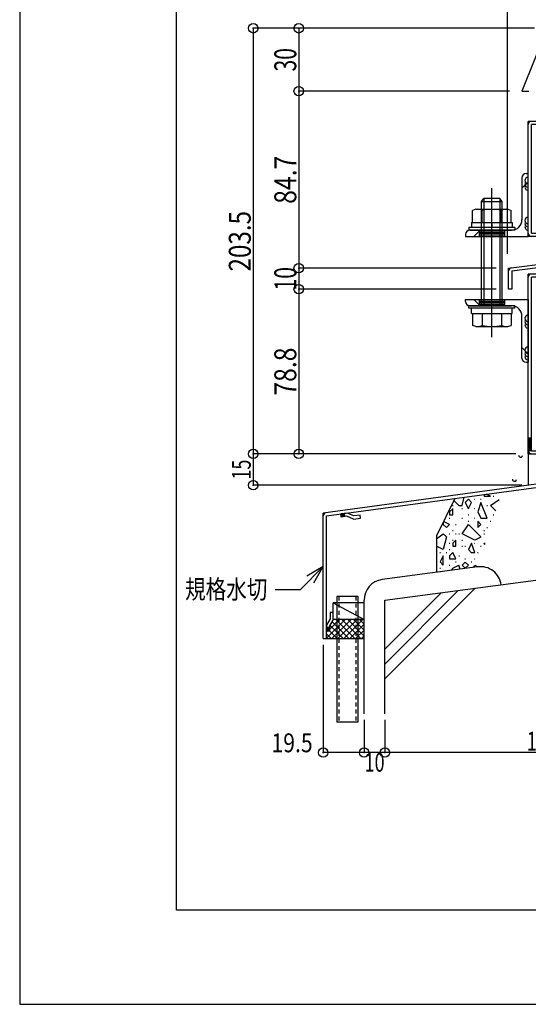
# Model space of a CAD drawing. Extents: x -210 to 210, y -148 to 148.
# Drawn here: x -210 to -129, y -148 to 8 of the extents above; entities that cross this region are included whole.
import ezdxf
from ezdxf.enums import TextEntityAlignment as Align

# ---------------------------------------------------------------- set-up
doc = ezdxf.new("R2010")
doc.units = 0
doc.header["$LTSCALE"] = 10
doc.header["$MEASUREMENT"] = 0
doc.header["$PDMODE"] = 32
doc.header["$PDSIZE"] = 1.5
doc.linetypes.add('DOT', pattern=[0.1125, 0.0625, -0.05])
for name, color, linetype in [('St', 127, 'CONTINUOUS'), ('その他部品等', 128, 'CONTINUOUS'), ('ガラス', 48, 'CONTINUOUS'), ('ボルト／ビス', 64, 'CONTINUOUS'), ('別途部材', 96, 'CONTINUOUS'), ('型材', 32, 'CONTINUOUS'), ('型材断面', 47, 'CONTINUOUS'), ('寸法', 80, 'CONTINUOUS'), ('文字', 79, 'CONTINUOUS'), ('曲げ物', 111, 'CONTINUOUS'), ('通り芯', 15, 'CONTINUOUS'), ('ﾊｯﾁﾝｸﾞ', 95, 'CONTINUOUS')]:
    doc.layers.add(name, color=color, linetype=linetype)
doc.styles.add('TextStyle03', font='MONOTXT', dxfattribs={"height": 1, "bigfont": 'BIGFONT'})

# ---------------------------------------------------------------- blocks, each defined once
blk = doc.blocks.new('*U157')
at = {"layer": '曲げ物', "linetype": 'Continuous'}
for p, q in [((-159.463173, -83.520505), (-159.463198, -103.520505)), ((-156.129832, -83.520505), (-159.463173, -83.520505)), ((-156.129832, -83.520505), (-156.129882, -103.520505)), ((-156.129882, -103.520505), (-159.463198, -103.520505))]:
    blk.add_line(p, q, dxfattribs=at)
at = {"layer": '曲げ物', "linetype": 'DOT'}
for p, q in [((-159.129822, -83.520505), (-159.129872, -103.520505)), ((-156.463158, -83.520505), (-156.463208, -103.520505))]:
    blk.add_line(p, q, dxfattribs=at)
blk = doc.blocks.new('*U17')
at = {"layer": '型材断面', "linetype": 'Continuous'}
for p, q in [((-185, -133.5), (-185, 133.5)), ((195, -133.5), (-185, -133.5))]:
    blk.add_line(p, q, dxfattribs=at)
blk = doc.blocks.new('*U30')
at = {"layer": 'St', "color": 47, "linetype": 'DOT'}
for p, q in [((-115.46316, -28.604233), (-115.96316, -28.882007)), ((-115.83816, -28.812565), (-115.83816, -30.395897)), ((-115.71316, -28.74312), (-115.71316, -30.465343)), ((-115.58816, -28.673675), (-115.58816, -30.534788)), ((-115.46316, -30.604233), (-115.96316, -30.326452))]:
    blk.add_line(p, q, dxfattribs=at)
at = {"layer": '型材断面', "color": 47, "linetype": 'Continuous'}
for p, q in [((-120.62981, -32.104237), (-120.62981, -27.604233)), ((-120.62981, -27.604233), (-115.46316, -27.604233)), ((-120.12981, -32.604237), (-120.12981, -28.104233)), ((-120.12981, -28.104233), (-115.96316, -28.104233)), ((-115.46316, -27.604233), (-115.46316, -30.937565)), ((-120.62981, -32.104237), (-128.963145, -32.104237)), ((-128.963145, -60.770897), (-128.963145, -32.104237)), ((-120.12981, -32.604237), (-128.463145, -32.604237)), ((-128.463145, -60.270897), (-128.463145, -32.604237)), ((-90.62982, -60.270897), (-90.62982, -54.104233)), ((-90.12982, -60.770897), (-90.12982, -54.104233)), ((-128.963145, -60.770897), (-90.12982, -60.770897)), ((-128.463145, -60.270897), (-90.62982, -60.270897))]:
    blk.add_line(p, q, dxfattribs=at)
at = {"layer": '型材断面', "linetype": 'Continuous'}
for p, q in [((-115.96316, -30.937565), (-115.96316, -28.104233)), ((-115.96316, -30.937565), (-115.46316, -30.937565)), ((-90.12982, -54.104233), (-90.62982, -54.104233)), ((-128.463145, -58.270897), (-128.963145, -58.270897)), ((-128.838145, -58.270897), (-128.838145, -60.270897)), ((-128.713145, -58.270897), (-128.713145, -60.270897)), ((-128.588145, -58.270897), (-128.588145, -60.270897)), ((-128.463145, -60.270897), (-128.963145, -60.270897))]:
    blk.add_line(p, q, dxfattribs=at)
at = {"layer": '型材断面', "color": 47, "linetype": 'Continuous'}
for centre, start, end in [((-120.129807, -28.104234), 90, 180), ((-128.463142, -32.604239), 90, 180), ((-120.629807, -32.104239), 270, 0), ((-128.463142, -60.2709), 180, 270), ((-90.629819, -60.2709), 270, 0)]:
    blk.add_arc(centre, 0.5, start, end, dxfattribs=at)
at = {"layer": '型材断面', "linetype": 'Continuous'}
blk.add_arc((-115.963158, -28.104232), 0.5, 0, 90, dxfattribs=at)
blk = doc.blocks.new('*U31')
at = {"layer": '型材断面', "linetype": 'Continuous'}
for p, q in [((-122.629817, 5.060763), (-122.629817, 4.560763)), ((-122.629817, 5.060763), (-109.296485, 5.060763)), ((-109.296485, 5.060763), (-109.296485, -3.770897)), ((-122.629817, 4.560763), (-109.796485, 4.560763)), ((-109.796485, 4.560763), (-109.796485, -3.270897)), ((-109.796485, -3.270897), (-124.263145, -3.270897)), ((-124.263145, -7.770903), (-124.263145, -3.270897)), ((-123.763145, -7.770903), (-123.763145, -3.770897)), ((-123.763145, -3.770897), (-109.296485, -3.770897)), ((-124.263145, -7.770903), (-128.963145, -7.770903)), ((-124.263145, -8.270903), (-128.463145, -8.270903))]:
    blk.add_line(p, q, dxfattribs=at)
at = {"layer": '型材断面', "color": 47, "linetype": 'Continuous'}
for p, q in [((-128.963145, -26.104233), (-128.963145, -7.770903)), ((-128.463145, -25.604233), (-128.463145, -8.270903)), ((-124.263155, -26.104233), (-128.963145, -26.104233)), ((-128.463145, -25.604233), (-123.763155, -25.604233)), ((-124.263155, -26.104233), (-124.263155, -30.164483)), ((-123.763155, -25.604233), (-123.763155, -30.604713)), ((-132.096485, -31.164483), (-124.263155, -30.164483)), ((-132.096485, -34.497818), (-132.096485, -31.164483)), ((-131.596485, -31.604713), (-123.763155, -30.604713)), ((-131.596485, -31.604713), (-131.596485, -34.497818)), ((-131.596485, -34.497818), (-132.096485, -34.497818))]:
    blk.add_line(p, q, dxfattribs=at)
at = {"layer": '型材断面', "linetype": 'Continuous'}
for centre, start, end in [((-109.796485, 4.560762), 0, 90), ((-123.763144, -3.770897), 90, 180), ((-109.796485, -3.270897), 270, 0), ((-128.463144, -8.270902), 90, 180), ((-124.263144, -7.770902), 270, 0)]:
    blk.add_arc(centre, 0.5, start, end, dxfattribs=at)
at = {"layer": '型材断面', "color": 47, "linetype": 'Continuous'}
for centre, start, end in [((-128.463142, -25.604232), 180, 270), ((-124.263152, -26.104232), 0, 90), ((-131.596485, -31.60471), 97.275006, 180), ((-124.263153, -30.164482), 277.275006, 0)]:
    blk.add_arc(centre, 0.5, start, end, dxfattribs=at)
blk = doc.blocks.new('*U73')
at = {"layer": '型材断面', "linetype": 'Continuous'}
for p, q in [((-157.82823, -70.202725), (-158.819103, -70.33754)), ((-158.751695, -70.832975), (-158.819103, -70.33754)), ((-158.80562, -70.436625), (-158.227613, -70.357985)), ((-158.79214, -70.535713), (-158.21413, -70.457072)), ((-158.778658, -70.6348), (-158.200648, -70.55616)), ((-158.173687, -70.754332), (-158.241093, -70.258897)), ((-156.756473, -70.662435), (-157.82823, -70.202725)), ((-155.7656, -70.527622), (-156.756473, -70.662435)), ((-155.698193, -71.023057), (-155.7656, -70.527622)), ((-158.765175, -70.733888), (-158.187168, -70.655245)), ((-157.898053, -70.71683), (-158.751695, -70.832975)), ((-156.826292, -71.17654), (-157.898053, -70.71683)), ((-156.826292, -71.17654), (-155.698193, -71.023057))]:
    blk.add_line(p, q, dxfattribs=at)
blk = doc.blocks.new('*U74')
at = {"layer": '型材断面', "linetype": 'Continuous'}
for p, q in [((-160.029845, -86.048675), (-160.529845, -86.048675)), ((-160.529845, -86.048675), (-160.529845, -87.048675)), ((-160.029845, -87.187168), (-160.029845, -86.048675)), ((-160.529845, -87.048675), (-161.129845, -88.048675)), ((-160.029845, -87.187168), (-160.629845, -88.187168)), ((-161.129845, -88.048675), (-161.129845, -89.048675)), ((-160.629845, -88.46534), (-161.129845, -88.46534)), ((-160.629845, -89.048675), (-161.129845, -89.048675)), ((-161.029845, -89.048675), (-161.029845, -88.46534)), ((-160.929845, -89.048675), (-160.929845, -88.46534)), ((-160.829845, -89.048675), (-160.829845, -88.46534)), ((-160.729845, -89.048675), (-160.729845, -88.46534)), ((-160.629845, -88.187168), (-160.629845, -89.048675))]:
    blk.add_line(p, q, dxfattribs=at)
blk = doc.blocks.new('*U75')
at = {"layer": '型材断面', "linetype": 'Continuous'}
for p, q in [((-125.629922, -66.427535), (-124.71994, -65.698197)), ((-124.71994, -65.698197), (-123.729068, -65.563385)), ((-124.23967, -66.13746), (-124.307078, -65.642025)), ((-123.715588, -65.662472), (-124.293595, -65.741112)), ((-123.702105, -65.761557), (-124.280115, -65.8402)), ((-123.688625, -65.860647), (-124.266633, -65.939287)), ((-123.661662, -66.05882), (-123.729068, -65.563385)), ((-126.620792, -66.56235), (-125.629922, -66.427535)), ((-126.553388, -67.057785), (-126.620792, -66.56235)), ((-125.425288, -66.9043), (-126.553388, -67.057785)), ((-125.425288, -66.9043), (-124.515305, -66.174963)), ((-124.515305, -66.174963), (-123.661662, -66.05882)), ((-123.675143, -65.959735), (-124.253153, -66.038375))]:
    blk.add_line(p, q, dxfattribs=at)
blk = doc.blocks.new('*U72')
at = {"layer": '型材断面', "linetype": 'Continuous'}
for p, q in [((-123.796475, -61.204528), (-123.296475, -61.204528)), ((-123.796475, -65.06795), (-123.796475, -61.204528)), ((-123.796475, -62.03786), (-123.296475, -62.03786)), ((-123.671475, -62.03786), (-123.671475, -64.03786)), ((-123.546475, -62.03786), (-123.546475, -64.03786)), ((-123.421475, -62.03786), (-123.421475, -64.03786)), ((-123.796475, -63.03786), (-123.296475, -63.03786)), ((-123.796475, -64.03786), (-123.296475, -64.03786)), ((-123.796475, -65.06795), (-161.629807, -70.21534)), ((-161.12981, -70.65192), (-123.296475, -65.504528)), ((-161.129847, -90.21534), (-161.12981, -70.65192))]:
    blk.add_line(p, q, dxfattribs=at)
at = {"layer": '型材断面', "color": 47, "linetype": 'Continuous'}
for p, q in [((-123.296475, -65.504528), (-123.296475, -61.204528)), ((-161.629847, -90.21534), (-161.629807, -70.21534)), ((-161.629847, -90.21534), (-161.129847, -90.21534))]:
    blk.add_line(p, q, dxfattribs=at)
at = {"layer": '型材断面', "linetype": 'Continuous'}
for centre, start, end in [((-123.796475, -65.067948), 277.747771, 0), ((-161.129809, -70.65192), 97.747771, 179.999885)]:
    blk.add_arc(centre, 0.5, start, end, dxfattribs=at)
for name in ['*U75', '*U73', '*U74']:
    blk.add_blockref(name, (0, 0), dxfattribs=at)
blk = doc.blocks.new('*U98')
at = {"layer": 'St', "color": 47, "linetype": 'Continuous'}
for p, q in [((-138.963145, -36.164487), (-128.963145, -36.164487)), ((-138.963145, -36.49782), (-138.963145, -36.164487)), ((-138.296478, -37.164487), (-131.629813, -37.164487)), ((-137.630422, -36.164487), (-136.630422, -37.164487)), ((-128.963145, -36.164487), (-128.963145, -46.164487)), ((-129.963145, -45.49782), (-129.963145, -38.831155)), ((-129.963145, -43.831765), (-128.963145, -44.831765)), ((-129.296478, -46.164487), (-128.963145, -46.164487))]:
    blk.add_line(p, q, dxfattribs=at)
for centre, radius, start, end in [((-138.296479, -36.497822), 0.666667, 180, 270), ((-131.629813, -38.831155), 1.666667, 0, 90), ((-129.296479, -45.497822), 0.666667, 180, 270)]:
    blk.add_arc(centre, radius, start, end, dxfattribs=at)
blk = doc.blocks.new('*U99')
at = {"layer": 'St', "color": 47, "linetype": 'Continuous'}
for p, q in [((-129.963145, -16.770905), (-129.963145, -23.43757)), ((-129.296478, -16.104238), (-128.963145, -16.104238)), ((-128.963145, -26.104238), (-128.963145, -16.104238)), ((-129.963145, -18.43696), (-128.963145, -17.43696)), ((-138.296478, -25.104238), (-131.629813, -25.104238)), ((-137.630422, -26.104238), (-136.630422, -25.104238)), ((-138.963145, -25.770905), (-138.963145, -26.104238)), ((-138.963145, -26.104238), (-128.963145, -26.104238))]:
    blk.add_line(p, q, dxfattribs=at)
for centre, radius, start, end in [((-129.296479, -16.770905), 0.666667, 90, 180), ((-131.629813, -23.437571), 1.666667, 270, 0), ((-138.296479, -25.770905), 0.666667, 90, 180)]:
    blk.add_arc(centre, radius, start, end, dxfattribs=at)
blk = doc.blocks.new('*U141')
at = {"layer": 'ガラス', "linetype": 'Continuous'}
blk.add_arc((-130.194188, -61.000899), 0.318378, 173.993979, 353.993979, dxfattribs=at)
blk = doc.blocks.new('*U142')
at = {"layer": 'ガラス', "linetype": 'Continuous'}
blk.add_arc((-131.160025, -64.808524), 0.318378, 173.993979, 353.993979, dxfattribs=at)
blk = doc.blocks.new('*U100')
at = {"layer": 'ボルト／ビス', "color": 64, "linetype": 'Continuous'}
for p, q in [((-137.329155, -21.78757), (-137.842355, -21.97436)), ((-137.329155, -21.78757), (-132.197152, -21.78757)), ((-132.197152, -21.78757), (-131.683953, -21.97436)), ((-137.842355, -23.870905), (-137.842355, -21.97436)), ((-136.302755, -23.870905), (-136.302755, -21.97436)), ((-133.223553, -23.870905), (-133.223553, -21.97436)), ((-131.683953, -23.870905), (-131.683953, -21.97436)), ((-131.096485, -24.704237), (-138.429817, -24.704237)), ((-138.429817, -24.704237), (-138.429817, -25.104238)), ((-131.096485, -25.104238), (-138.429817, -25.104238)), ((-137.996485, -23.870905), (-137.996485, -24.704237)), ((-137.996485, -23.870905), (-131.529817, -23.870905)), ((-134.763152, -23.870905), (-134.763152, -24.704237)), ((-131.529817, -23.870905), (-131.529817, -24.704237)), ((-131.096485, -24.704237), (-131.096485, -25.104238))]:
    blk.add_line(p, q, dxfattribs=at)
for centre, radius, start, end in [((-137.072555, -23.467227), 1.679656, 62.722009, 90), ((-134.763154, -28.22601), 6.438438, 76.165012, 103.834988), ((-132.453753, -23.467227), 1.679656, 90, 117.277991)]:
    blk.add_arc(centre, radius, start, end, dxfattribs=at)
blk = doc.blocks.new('*U101')
at = {"layer": 'ボルト／ビス', "color": 64, "linetype": 'Continuous'}
for p, q in [((-134.763152, -42.14782), (-134.763152, -18.39782)), ((-136.429817, -20.564487), (-136.029817, -20.064487)), ((-133.496485, -20.064487), (-136.029817, -20.064487)), ((-133.496485, -20.064487), (-136.029817, -20.064487)), ((-136.029817, -20.064487), (-136.029817, -37.164487)), ((-133.096485, -20.564487), (-133.496485, -20.064487)), ((-133.496485, -20.064487), (-133.496485, -37.164487)), ((-136.429817, -20.564487), (-133.096485, -20.564487)), ((-136.429817, -37.164487), (-136.429817, -20.564487)), ((-133.096485, -37.164487), (-133.096485, -20.564487)), ((-138.429817, -37.564487), (-138.429817, -37.164487)), ((-131.096485, -37.164487), (-138.429817, -37.164487)), ((-131.096485, -37.564487), (-138.429817, -37.564487)), ((-137.996485, -38.39782), (-137.996485, -37.564487)), ((-134.763152, -38.39782), (-134.763152, -37.564487)), ((-131.529817, -38.39782), (-131.529817, -37.564487)), ((-131.096485, -37.564487), (-131.096485, -37.164487)), ((-137.996485, -38.39782), (-131.529817, -38.39782)), ((-137.842355, -38.39782), (-137.842355, -40.294368)), ((-136.302755, -38.39782), (-136.302755, -40.294368)), ((-133.223553, -38.39782), (-133.223553, -40.294368)), ((-131.683953, -38.39782), (-131.683953, -40.294368)), ((-137.329155, -40.481155), (-137.842355, -40.294368)), ((-137.329155, -40.481155), (-132.197152, -40.481155)), ((-132.197152, -40.481155), (-131.683953, -40.294368))]:
    blk.add_line(p, q, dxfattribs=at)
for centre, radius, start, end in [((-137.072554, -38.801502), 1.679656, 270, 297.277991), ((-134.763153, -34.042719), 6.438438, 256.165012, 283.834988), ((-132.453752, -38.801502), 1.679656, 242.722009, 270)]:
    blk.add_arc(centre, radius, start, end, dxfattribs=at)
blk = doc.blocks.new('*U56')
at = {"layer": '寸法', "color": 0, "linetype": 'ByBlock'}
for p in [(-132.296475, -28.85953), (-125.963152, 101.3027)]:
    blk.add_line(p, (-132.296475, 101.3027), dxfattribs=at)
at = {"layer": '寸法', "color": 0}
for p in [(-132.296475, 101.3027), (-125.963152, 101.3027)]:
    blk.add_point(p, dxfattribs=at)
at = {"layer": '寸法', "color": 0, "linetype": 'Continuous', "style": 'TextStyle03'}
blk.add_text('19', height=3.5, dxfattribs=at).set_placement((-131.0125, 101.65), (-127.2875, 101.65), align=Align.FIT)
blk = doc.blocks.new('*U58')
at = {"layer": '寸法', "color": 0, "linetype": 'ByBlock'}
for p, q in [((-132.296475, 89.850037), (-132.296475, 88.853023)), ((-132.296475, 88.853023), (-90.129817, 88.853023)), ((-90.129817, -53.771382), (-90.129817, 88.853023))]:
    blk.add_line(p, q, dxfattribs=at)
at = {"layer": '寸法', "color": 0}
for p in [(-132.296475, 88.853023), (-90.129817, 88.853023)]:
    blk.add_point(p, dxfattribs=at)
at = {"layer": '寸法', "color": 0, "linetype": 'Continuous', "style": 'TextStyle03'}
blk.add_text('126.5', height=3.5, dxfattribs=at).set_placement((-116.05, 89.2), (-106.4, 89.2), align=Align.FIT)
blk = doc.blocks.new('*U61')
at = {"layer": '寸法', "color": 0, "linetype": 'ByBlock'}
for p, q in [((-127.963152, 7.061953), (-172.775735, 7.061953)), ((-172.775735, 7.061953), (-172.775735, -60.771382)), ((-130.96314, -60.771382), (-172.775735, -60.771382))]:
    blk.add_line(p, q, dxfattribs=at)
at = {"layer": '寸法', "color": 0}
for p in [(-172.775735, 7.061953), (-172.775735, -60.771382)]:
    blk.add_point(p, dxfattribs=at)
at = {"layer": '寸法', "color": 0, "linetype": 'Continuous', "style": 'TextStyle03'}
blk.add_text('203.5', height=3.5, rotation=90, dxfattribs=at).set_placement((-173.175, -31.7), (-173.175, -22.05), align=Align.FIT)
blk = doc.blocks.new('*U62')
at = {"layer": '寸法', "color": 0, "linetype": 'ByBlock'}
for p in [(-165.544405, 7.061953), (-131.963145, -2.938047)]:
    blk.add_line(p, (-165.544405, -2.938047), dxfattribs=at)
at = {"layer": '寸法', "color": 0}
for p in [(-165.544405, 7.061953), (-165.544405, -2.938047)]:
    blk.add_point(p, dxfattribs=at)
at = {"layer": '寸法', "color": 0, "linetype": 'Continuous', "style": 'TextStyle03'}
blk.add_text('30', height=3.5, rotation=90, dxfattribs=at).set_placement((-165.925, 0.1875), (-165.925, 3.9125), align=Align.FIT)
blk = doc.blocks.new('*U63')
at = {"layer": '寸法', "color": 0, "linetype": 'ByBlock'}
for p in [(-165.544405, -2.938047), (-134.096485, -31.164487)]:
    blk.add_line(p, (-165.544405, -31.164487), dxfattribs=at)
at = {"layer": '寸法', "color": 0}
for p in [(-165.544405, -2.938047), (-165.544405, -31.164487)]:
    blk.add_point(p, dxfattribs=at)
at = {"layer": '寸法', "color": 0, "linetype": 'Continuous', "style": 'TextStyle03'}
blk.add_text('84.7', height=3.5, rotation=90, dxfattribs=at).set_placement((-165.925, -20.9125), (-165.925, -13.2375), align=Align.FIT)
blk = doc.blocks.new('*U64')
at = {"layer": '寸法', "color": 0, "linetype": 'ByBlock'}
for p in [(-165.544405, -31.164487), (-134.096485, -34.497822)]:
    blk.add_line(p, (-165.544405, -34.497822), dxfattribs=at)
at = {"layer": '寸法', "color": 0}
blk.add_point((-165.544405, -34.497822), dxfattribs=at)
at = {"layer": '寸法', "color": 0, "linetype": 'Continuous', "style": 'TextStyle03'}
blk.add_text('10', height=3.5, rotation=90, dxfattribs=at).set_placement((-165.925, -34.7125), (-165.925, -30.9875), align=Align.FIT)
blk = doc.blocks.new('*U65')
at = {"layer": '寸法', "color": 0, "linetype": 'ByBlock'}
for p in [(-165.544405, -34.497822), (-132.96314, -60.771382)]:
    blk.add_line(p, (-165.544405, -60.771382), dxfattribs=at)
at = {"layer": '寸法', "color": 0}
blk.add_point((-165.544405, -60.771382), dxfattribs=at)
at = {"layer": '寸法', "color": 0, "linetype": 'Continuous', "style": 'TextStyle03'}
blk.add_text('78.8', height=3.5, rotation=90, dxfattribs=at).set_placement((-165.925, -51.4875), (-165.925, -43.8125), align=Align.FIT)
blk = doc.blocks.new('*U80')
at = {"layer": '寸法', "color": 0, "linetype": 'ByBlock'}
for p, q in [((-151.796525, -103.17806), (-151.796525, -108.379355)), ((-101.796487, -103.17806), (-101.796487, -108.379355)), ((-101.796487, -108.379355), (-151.796525, -108.379355))]:
    blk.add_line(p, q, dxfattribs=at)
at = {"layer": '寸法', "color": 0}
blk.add_point((-151.796525, -108.379355), dxfattribs=at)
at = {"layer": '寸法', "color": 0, "linetype": 'Continuous', "style": 'TextStyle03'}
blk.add_text('150', height=3, dxfattribs=at).set_placement((-129.2125, -108.05), (-124.3375, -108.05), align=Align.FIT)
blk = doc.blocks.new('*U81')
at = {"layer": '寸法', "color": 0, "linetype": 'ByBlock'}
for p, q in [((-155.129857, -103.17806), (-155.129857, -108.379355)), ((-151.796525, -103.17806), (-151.796525, -108.379355)), ((-151.796525, -108.379355), (-155.129857, -108.379355))]:
    blk.add_line(p, q, dxfattribs=at)
at = {"layer": '寸法', "color": 0}
blk.add_point((-155.129857, -108.379355), dxfattribs=at)
at = {"layer": '寸法', "color": 0, "linetype": 'Continuous', "style": 'TextStyle03'}
blk.add_text('10', height=3, dxfattribs=at).set_placement((-155.04375, -111.425), (-151.85625, -111.425), align=Align.FIT)
blk = doc.blocks.new('*U82')
at = {"layer": '寸法', "color": 0, "linetype": 'ByBlock'}
for points in [[(-161.629825, -78.740823), (-165.33201, -82.443008), (-169.312803, -82.443008)], [(-163.129825, -81.3389), (-161.629825, -78.740823), (-164.2279, -80.240823)]]:
    blk.add_lwpolyline(points, dxfattribs=at)
blk = doc.blocks.new('*U84')
at = {"layer": '寸法', "color": 0, "linetype": 'ByBlock'}
for p, q in [((-161.629847, -91.21534), (-161.629847, -108.379355)), ((-155.129857, -103.17806), (-155.129857, -108.379355)), ((-155.129857, -108.379355), (-161.629847, -108.379355))]:
    blk.add_line(p, q, dxfattribs=at)
at = {"layer": '寸法', "color": 0}
blk.add_point((-161.629847, -108.379355), dxfattribs=at)
at = {"layer": '寸法', "color": 0, "linetype": 'Continuous', "style": 'TextStyle03'}
blk.add_text('19.5', height=3, dxfattribs=at).set_placement((-169.88125, -108.325), (-163.31875, -108.325), align=Align.FIT)
blk = doc.blocks.new('*U94')
at = {"layer": '寸法', "color": 0, "linetype": 'ByBlock'}
for p in [(-172.775735, -60.771382), (-129.963145, -65.770897)]:
    blk.add_line(p, (-172.775735, -65.770897), dxfattribs=at)
at = {"layer": '寸法', "color": 0}
for p in [(-172.775735, -60.771382), (-172.775735, -65.770897)]:
    blk.add_point(p, dxfattribs=at)
at = {"layer": '寸法', "color": 0, "linetype": 'Continuous', "style": 'TextStyle03'}
blk.add_text('15', height=3, rotation=90, dxfattribs=at).set_placement((-173.175, -64.86875), (-173.175, -61.68125), align=Align.FIT)
blk = doc.blocks.new('*U10')
at = {"layer": 'ﾊｯﾁﾝｸﾞ'}
for p, q in [((-136, -67.25), (-136, -67.5)), ((-135, -67.5), (-135.65, -67.2)), ((-134.05, -67), (-133.95, -67)), ((-141.05, -69), (-140.95, -69)), ((-140.825, -68.2), (-140, -69)), ((-140, -69), (-139.5, -69)), ((-139.5, -69), (-139.175, -67.675)), ((-138.5, -68), (-139, -68.5)), ((-139, -68.525), (-138.5, -69.525)), ((-138, -68.5), (-138.5, -68)), ((-138.5, -69.5), (-138, -68.5)), ((-137.55, -68), (-137.45, -68)), ((-136.5, -68.5), (-137, -70)), ((-136.55, -68), (-136.45, -68)), ((-135.5, -71), (-136.5, -68.5)), ((-136, -67.5), (-135, -67.5)), ((-135.55, -69), (-135.45, -69)), ((-135, -69), (-133.575, -68.05)), ((-134.15, -69.85), (-135, -69)), ((-134.55, -67.5), (-134.45, -67.5)), ((-141, -69.525), (-141.5, -70.025)), ((-141.5, -70), (-141.5, -70.5)), ((-141.5, -70.5), (-141, -70.5)), ((-141, -70.5), (-141, -69.5)), ((-139.55, -69.5), (-139.45, -69.5)), ((-138.55, -70.5), (-138.45, -70.5)), ((-137.55, -69.5), (-137.45, -69.5)), ((-137, -70.025), (-136.5, -71)), ((-134.55, -70.5), (-134.45, -70.5)), ((-142.5, -71.625), (-142.5, -72)), ((-142.5, -72), (-142, -72.5)), ((-141.5, -72), (-142.45, -71.525)), ((-142, -72.5), (-141.5, -72)), ((-141.55, -71), (-141.45, -71)), ((-140.55, -72), (-140.45, -72)), ((-139.55, -71), (-139.45, -71)), ((-139.5, -73.5), (-138.5, -72)), ((-138.55, -71.5), (-138.45, -71.5)), ((-138.5, -72), (-136.5, -74)), ((-137.55, -71), (-137.45, -71)), ((-137, -71.5), (-137, -72.5)), ((-136.5, -72), (-137, -71.5)), ((-137, -72.5), (-136.5, -72)), ((-136.5, -71), (-135.5, -71)), ((-135.05, -71.5), (-134.95, -71.5)), ((-143.6, -74.325), (-142.5, -73.5)), ((-142.5, -73.5), (-142, -74)), ((-141.55, -73.5), (-141.45, -73.5)), ((-141.05, -73), (-140.95, -73)), ((-140.55, -73.5), (-140.45, -73.5)), ((-140, -73.5), (-139.9, -73.5)), ((-137.5, -74.5), (-139.5, -73.5)), ((-136.05, -73), (-135.95, -73)), ((-136.05, -73.5), (-135.95, -73.5)), ((-135.55, -72.5), (-135.45, -72.5)), ((-142, -74), (-142.5, -76)), ((-141.55, -75), (-141.45, -75)), ((-141.05, -74.5), (-140.95, -74.5)), ((-140.5, -74.5), (-141, -75.025)), ((-141, -75), (-141, -75.5)), ((-140.5, -75.5), (-140.5, -74.5)), ((-139.55, -74.5), (-139.45, -74.5)), ((-138, -75.025), (-138.5, -76)), ((-137.5, -76.5), (-138, -75)), ((-137.55, -75), (-137.45, -75)), ((-136.5, -74.025), (-137.5, -74.525)), ((-136, -75), (-135.825, -75)), ((-135.9, -75.25), (-136, -75.025)), ((-142.5, -76), (-143.6, -75.475)), ((-143.05, -76.5), (-142.95, -76.5)), ((-142.05, -76.5), (-141.95, -76.5)), ((-141.55, -76), (-141.45, -76)), ((-141, -76.5), (-141.5, -77)), ((-141, -75.5), (-140.5, -75.5)), ((-140.5, -77.5), (-141, -76.5)), ((-139.55, -75.5), (-139.45, -75.5)), ((-139.05, -75.5), (-138.95, -75.5)), ((-138.5, -76.025), (-138, -76.525)), ((-138, -76.5), (-137.5, -76.5)), ((-137.05, -76.5), (-136.95, -76.5)), ((-136.55, -75.5), (-136.45, -75.5)), ((-142.5, -77), (-143, -78)), ((-143, -78), (-142.5, -78.5)), ((-142.5, -78.5), (-142.5, -77)), ((-141.5, -77), (-141.5, -77.5)), ((-141.5, -77.5), (-140.5, -77.5)), ((-140.55, -78), (-140.45, -78)), ((-140, -77), (-139.9, -77)), ((-139, -78.025), (-139.5, -78.5)), ((-139.05, -77.5), (-138.95, -77.5)), ((-138.5, -78.5), (-139, -78.025)), ((-138.05, -78), (-137.95, -78)), ((-137.55, -77.5), (-137.45, -77.5)), ((-143.6, -78.975), (-143.5, -79)), ((-143.5, -79.025), (-143.6, -79.05)), ((-143.05, -79), (-142.95, -79)), ((-143.05, -79.5), (-142.95, -79.5)), ((-141.55, -78.5), (-141.45, -78.5)), ((-141.175, -79.35), (-141, -79)), ((-141, -79), (-140, -78.5)), ((-139.8, -79.15), (-140, -78.5)), ((-139.5, -78.5), (-139, -79)), ((-139, -79), (-138.5, -78.5)), ((-137.7, -78.875), (-137.5, -78.5)), ((-137.5, -78.5), (-137.025, -78.75))]:
    blk.add_line(p, q, dxfattribs=at)
blk = doc.blocks.new('*U14')
at = {"layer": 'その他部品等'}
for p, q in [((-161.1, -90.15), (-158.2, -87.225)), ((-160.6, -88.7), (-159.15, -87.225)), ((-160.3, -90.25), (-157.25, -87.225)), ((-160.2, -87.525), (-157.475, -90.25)), ((-159.55, -87.225), (-156.525, -90.25)), ((-159.35, -90.25), (-156.3, -87.225)), ((-158.625, -87.225), (-155.6, -90.25)), ((-158.4, -90.25), (-155.375, -87.225)), ((-157.675, -87.225), (-155.1, -89.8)), ((-156.75, -87.225), (-155.1, -88.85)), ((-155.8, -87.225), (-155.1, -87.9)), ((-161.1, -89.2), (-161, -89.1)), ((-161.1, -89.45), (-160.3, -90.25)), ((-160.6, -89), (-159.35, -90.25)), ((-160.55, -88.125), (-158.4, -90.25)), ((-157.45, -90.25), (-155.1, -87.9)), ((-156.525, -90.25), (-155.1, -88.85)), ((-155.575, -90.25), (-155.1, -89.775))]:
    blk.add_line(p, q, dxfattribs=at)

msp = doc.modelspace()

# ---------------------------------------------------------------- linework, layer by layer
at = {"layer": 'その他部品等', "linetype": 'Continuous'}
for p, q in [((-128.963145, -60.770897), (-128.963145, -65.770897)), ((-155.129857, -84.5205), (-160.029845, -84.5205)), ((-160.029845, -86.048675), (-160.029845, -84.5205)), ((-160.029845, -84.5205), (-155.129857, -87.187168)), ((-155.129857, -87.187168), (-160.029845, -87.187168)), ((-161.129847, -90.21534), (-155.129857, -90.21534))]:
    msp.add_line(p, q, dxfattribs=at)
at = {"layer": '別途部材', "color": 15, "linetype": 'Continuous'}
for p, q in [((-125.963152, 7.061953), (-129.963145, -2.938047)), ((-129.963145, -2.938047), (-128.88483, -2.938047))]:
    msp.add_line(p, q, dxfattribs=at)
at = {"layer": '型材断面', "color": 47, "linetype": 'Continuous'}
for p, q in [((-136.763152, -25.104238), (-136.763152, -26.104238)), ((-132.763152, -25.104238), (-132.763152, -26.104238)), ((-136.763152, -25.354238), (-132.763152, -25.354238)), ((-136.763152, -25.604238), (-132.763152, -25.604238)), ((-136.763152, -25.854238), (-132.763152, -25.854238)), ((-136.763152, -36.164487), (-136.763152, -37.164487)), ((-136.763152, -36.414487), (-132.763152, -36.414487)), ((-136.763152, -36.664487), (-132.763152, -36.664487)), ((-136.763152, -36.914487), (-132.763152, -36.914487)), ((-132.763152, -36.164487), (-132.763152, -37.164487)), ((-155.129857, -102.17806), (-155.129857, -84.10423)), ((-151.796525, -102.17806), (-151.796525, -84.10423))]:
    msp.add_line(p, q, dxfattribs=at)
at = {"layer": '型材断面', "linetype": 'Continuous'}
for p, q in [((-151.796525, -84.10423), (-101.796487, -77.437565)), ((-137.029568, -78.772473), (-152.237068, -80.800137)), ((-151.785765, -96.56651), (-137.40456, -82.185305)), ((-151.785765, -94.209485), (-140.124202, -82.547922)), ((-151.785765, -91.852463), (-142.843843, -82.91054)), ((-139.608348, -81.638882), (-139.608348, -81.638882)), ((-134.951595, -81.63602), (-134.951595, -81.63602))]:
    msp.add_line(p, q, dxfattribs=at)
msp.add_lwpolyline([(-140.644523, -67.864805), (-143.582925, -73.845063), (-143.582925, -79.646252)], dxfattribs=at)
at = {"layer": '型材断面', "color": 47, "linetype": 'Continuous'}
for centre, start in [((-128.963146, -17.21244), 90), ((-128.963146, -17.732505), 150), ((-128.963146, -18.252571), 150), ((-128.963146, -23.553065), 90), ((-128.963146, -24.073131), 150), ((-128.963146, -24.593197), 150), ((-128.963146, -39.162765), 90), ((-128.963146, -39.682831), 150), ((-128.963146, -40.202897), 150), ((-128.963146, -44.249333), 90), ((-128.963146, -44.769398), 150), ((-128.963146, -45.289464), 150)]:
    msp.add_arc(centre, 0.520066, start, 270, dxfattribs=at)
at = {"layer": '型材断面', "linetype": 'Continuous'}
for centre, start, end in [((-136.589021, -82.076566), 7.59463, 97.594638), ((-151.796523, -84.104231), 97.594638, 180)]:
    msp.add_arc(centre, 3.333333, start, end, dxfattribs=at)
at = {"layer": '通り芯', "linetype": 'Continuous'}
msp.add_lwpolyline([(-210, -148.5), (210, -148.5), (210, 148.5), (-210, 148.5)], close=True, dxfattribs=at)

# ---------------------------------------------------------------- block references
at = {"layer": 'その他部品等'}
msp.add_blockref('*U14', (0, 0), dxfattribs=at)
at = {"layer": 'ガラス', "linetype": 'Continuous'}
for name in ['*U141', '*U142']:
    msp.add_blockref(name, (0, 0), dxfattribs=at)
at = {"layer": 'ボルト／ビス', "color": 64, "linetype": 'Continuous'}
for name in ['*U101', '*U100']:
    msp.add_blockref(name, (0, 0), dxfattribs=at)
at = {"layer": '型材', "linetype": 'DOT'}
msp.add_blockref('*U157', (0, 0), dxfattribs=at)
at = {"layer": '型材断面', "linetype": 'Continuous'}
for name in ['*U17', '*U31', '*U30', '*U72']:
    msp.add_blockref(name, (0, 0), dxfattribs=at)
at = {"layer": '型材断面', "color": 47, "linetype": 'Continuous'}
for name in ['*U99', '*U98']:
    msp.add_blockref(name, (0, 0), dxfattribs=at)
at = {"layer": '寸法', "linetype": 'Continuous'}
for name in ['*U56', '*U58', '*U61', '*U62', '*U63', '*U64', '*U65', '*U94', '*U82', '*U84', '*U81', '*U80']:
    msp.add_blockref(name, (0, 0), dxfattribs=at)
at = {"layer": 'ﾊｯﾁﾝｸﾞ'}
msp.add_blockref('*U10', (0, 0), dxfattribs=at)

# ---------------------------------------------------------------- texts
at = {"layer": '文字', "linetype": 'Continuous', "style": 'TextStyle03'}
msp.add_text('規格水切', height=3, dxfattribs=at).set_placement((-183.65, -83.85), (-170.525, -83.85), align=Align.FIT)

doc.saveas('drawing.dxf')
